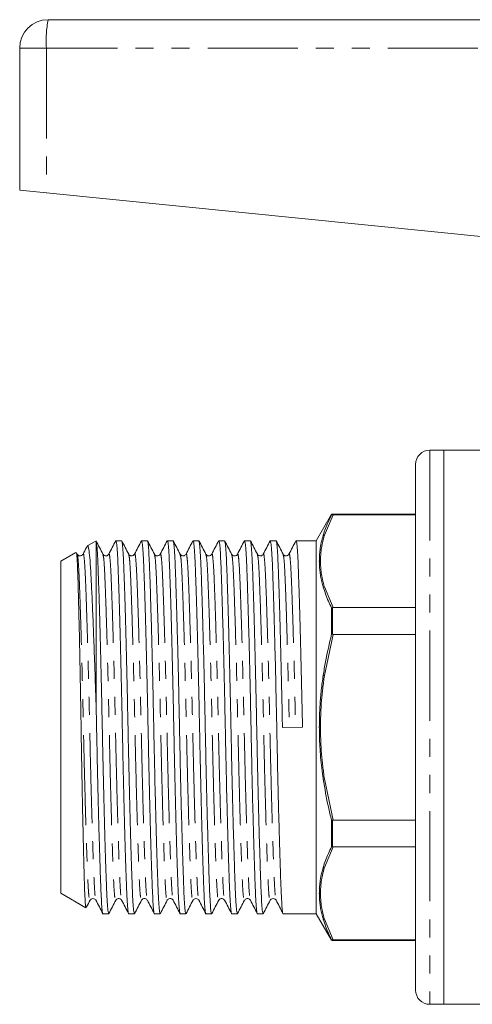
# Model space of a CAD drawing. Units: millimetres. Extents: x 130 to 277, y 90 to 258.
# Drawn here: x 130 to 162, y 183 to 252 of the extents above; entities that cross this region are included whole.
import ezdxf

# ---------------------------------------------------------------- set-up
doc = ezdxf.new("R2010")
doc.units = ezdxf.units.MM
doc.linetypes.add('PHANTOM', pattern=[12.7, 6.35, -1.27, 1.27, -1.27, 1.27, -1.27])

msp = doc.modelspace()

# ---------------------------------------------------------------- linework, layer by layer
at = {"color": 7, "linetype": 'Continuous', "lineweight": 15}
for p, q in [((131.627, 252.02), (174.577, 252.02)), ((129.627, 250.02), (129.627, 240.02)), ((129.627, 240.02), (131.511, 239.832)), ((131.511, 239.832), (163.584, 236.625)), ((159.527, 221.72), (158.527, 221.72)), ((165.128, 221.72), (159.527, 221.72)), ((159.527, 221.72), (159.527, 182.72)), ((159.527, 202.22), (159.527, 221.72)), ((157.527, 220.72), (157.527, 183.72)), ((151.606, 217.215), (150.527, 215.345)), ((151.606, 217.176), (151.606, 217.215)), ((151.681, 217.181), (151.606, 217.176)), ((157.527, 217.22), (151.681, 217.22)), ((151.681, 217.181), (151.711, 217.181)), ((157.527, 217.181), (151.711, 217.181)), ((134.996, 215.328), (134.391, 214.978)), ((135.027, 215.275), (135.014, 215.297)), ((135.027, 203.193), (135.027, 215.275)), ((136.809, 215.345), (136.407, 215.345)), ((138.623, 215.345), (138.221, 215.345)), ((140.437, 215.345), (140.035, 215.345)), ((142.251, 215.345), (141.849, 215.345)), ((144.065, 215.345), (143.663, 215.345)), ((145.879, 215.345), (145.477, 215.345)), ((147.693, 215.345), (147.291, 215.345)), ((150.527, 215.345), (149.105, 215.345)), ((150.527, 202.22), (150.527, 215.345)), ((133.595, 214.519), (132.527, 213.902)), ((133.682, 214.398), (133.629, 214.499)), ((133.68, 214.361), (133.682, 214.354)), ((135.494, 214.361), (135.496, 214.352)), ((137.308, 214.361), (137.31, 214.352)), ((137.72, 214.351), (137.723, 214.362)), ((143.163, 214.355), (143.165, 214.361)), ((144.564, 214.362), (144.565, 214.355)), ((144.976, 214.351), (144.979, 214.362)), ((146.378, 214.361), (146.38, 214.352)), ((148.192, 214.361), (148.194, 214.352)), ((132.527, 202.22), (132.527, 213.902)), ((151.606, 210.628), (151.681, 210.641)), ((151.606, 208.768), (151.606, 210.628)), ((151.711, 210.643), (151.681, 210.641)), ((151.711, 210.643), (157.527, 210.643)), ((151.606, 208.768), (151.681, 208.761)), ((151.681, 208.761), (151.711, 208.759)), ((157.527, 208.759), (151.711, 208.759)), ((132.527, 190.539), (132.527, 202.22)), ((149.558, 202.237), (148.147, 202.204)), ((150.527, 189.095), (150.527, 202.22)), ((159.527, 182.72), (159.527, 202.22)), ((151.606, 195.673), (151.681, 195.68)), ((151.606, 193.813), (151.606, 195.673)), ((151.711, 195.682), (151.681, 195.68)), ((151.711, 195.682), (157.527, 195.682)), ((151.606, 193.813), (151.681, 193.8)), ((151.681, 193.8), (151.711, 193.798)), ((157.527, 193.798), (151.711, 193.798)), ((132.527, 190.539), (134.287, 189.522)), ((134.999, 190.089), (135.002, 190.079)), ((140.029, 190.08), (140.031, 190.088)), ((140.441, 190.088), (140.444, 190.08)), ((141.843, 190.079), (141.845, 190.09)), ((142.255, 190.089), (142.258, 190.079)), ((143.657, 190.08), (143.659, 190.088)), ((147.697, 190.089), (147.7, 190.079)), ((135.5, 189.095), (135.902, 189.095)), ((137.314, 189.095), (137.716, 189.095)), ((139.128, 189.095), (139.53, 189.095)), ((140.942, 189.095), (141.344, 189.095)), ((142.756, 189.095), (143.158, 189.095)), ((144.57, 189.095), (144.972, 189.095)), ((146.384, 189.095), (146.786, 189.095)), ((148.198, 189.095), (150.527, 189.095)), ((150.527, 189.095), (151.606, 187.226)), ((151.606, 187.226), (151.606, 187.265)), ((151.606, 187.265), (151.681, 187.26)), ((151.711, 187.26), (151.681, 187.26)), ((151.681, 187.22), (157.527, 187.22)), ((151.711, 187.26), (157.527, 187.26)), ((158.527, 182.72), (159.527, 182.72)), ((159.527, 182.72), (166.127, 182.72))]:
    msp.add_line(p, q, dxfattribs=at)
at = {"color": 8, "linetype": 'PHANTOM', "lineweight": 0}
for p, q in [((131.511, 250.02), (129.627, 250.02)), ((131.511, 250.02), (131.511, 239.832)), ((174.627, 250.02), (131.511, 250.02)), ((158.527, 221.72), (158.527, 182.72)), ((151.711, 217.181), (151.104, 215.732)), ((151.681, 217.22), (151.681, 217.181)), ((151.104, 215.732), (151.019, 215.73)), ((151.104, 212.092), (151.019, 212.081)), ((151.104, 212.092), (151.711, 210.643)), ((151.681, 210.641), (151.681, 208.761)), ((151.711, 208.759), (151.104, 205.861)), ((151.019, 205.869), (151.104, 205.861)), ((151.019, 198.572), (151.104, 198.58)), ((151.104, 198.58), (151.711, 195.682)), ((151.681, 195.68), (151.681, 193.8)), ((151.711, 193.798), (151.104, 192.349)), ((151.104, 192.349), (151.019, 192.36)), ((151.019, 188.711), (151.104, 188.709)), ((151.104, 188.709), (151.711, 187.26)), ((151.681, 187.26), (151.681, 187.22))]:
    msp.add_line(p, q, dxfattribs=at)
at = {"color": 7, "linetype": 'Continuous', "lineweight": 15}
for centre, radius, start, end in [((131.627, 250.02), 2, 90, 180), ((158.527, 220.72), 1, 90, 180), ((151.681, 216.72), 0.5, 90, 98.68219), ((151.681, 187.72), 0.5, 261.31781, 270), ((158.527, 183.72), 1, 180, 270)]:
    msp.add_arc(centre, radius, start, end, dxfattribs=at)
at = {"color": 8, "linetype": 'PHANTOM', "lineweight": 0}
msp.add_arc((140.235, 250.519), 8.739, 170.10505, 183.26907, dxfattribs=at)
at = {"color": 7, "linetype": 'Continuous', "lineweight": 15}
for points, knots in [([(151.019, 215.73), (151.069, 215.888), (151.225, 216.374), (151.453, 216.853), (151.606, 217.176)], [0, 0, 0, 0, 0.325313, 1, 1, 1, 1]), ([(150.745, 213.915), (150.746, 214.002), (150.749, 214.177), (150.767, 214.439), (150.805, 214.786), (150.877, 215.217), (150.972, 215.559), (151.019, 215.73)], [0, 0, 0, 0, 0.143215, 0.286429, 0.429644, 0.71458, 1, 1, 1, 1]), ([(134.371, 214.931), (134.36, 214.91), (134.267, 214.733), (134.175, 214.556), (134.094, 214.401)], [0, 0, 0, 0, 0.119903, 1, 1, 1, 1]), ([(134.407, 214.951), (134.414, 214.966), (134.445, 215.032), (134.5, 214.784), (134.57, 214.201), (134.633, 213.255), (134.699, 211.997), (134.769, 210.467), (134.842, 208.677), (134.91, 206.821), (134.973, 204.971), (135.009, 203.789), (135.027, 203.193)], [0, 0, 0, 0, 0.031372, 0.144119, 0.253697, 0.366452, 0.47619, 0.588993, 0.700698, 0.815642, 0.906952, 1, 1, 1, 1]), ([(135.496, 214.397), (135.415, 214.553), (135.253, 214.864), (135.091, 215.175), (135.01, 215.331)], [0, 0, 0, 0, 0.499975, 1, 1, 1, 1]), ([(135.902, 189.097), (135.886, 189.128), (135.854, 189.191), (135.808, 189.699), (135.765, 190.478), (135.725, 191.535), (135.68, 192.857), (135.633, 194.439), (135.584, 196.233), (135.536, 198.172), (135.491, 200.179), (135.449, 202.204), (135.408, 204.229), (135.362, 206.237), (135.314, 208.178), (135.266, 209.975), (135.217, 211.606), (135.17, 213.001), (135.126, 214.115), (135.078, 214.927), (135.044, 215.158), (135.027, 215.275)], [0, 0, 0, 0, 0.052389, 0.104531, 0.155382, 0.205292, 0.256637, 0.309075, 0.361963, 0.414625, 0.466401, 0.516699, 0.566997, 0.618774, 0.671435, 0.724323, 0.776761, 0.832658, 0.887059, 0.942859, 1, 1, 1, 1]), ([(136.394, 215.333), (136.313, 215.177), (136.151, 214.866), (135.988, 214.555), (135.907, 214.399)], [0, 0, 0, 0, 0.500026, 1, 1, 1, 1]), ([(136.407, 215.344), (136.423, 215.313), (136.455, 215.25), (136.502, 214.742), (136.545, 213.963), (136.585, 212.906), (136.63, 211.584), (136.677, 210.002), (136.725, 208.208), (136.773, 206.269), (136.819, 204.262), (136.86, 202.237), (136.902, 200.212), (136.947, 198.204), (136.995, 196.263), (137.044, 194.466), (137.091, 192.881), (137.136, 191.554), (137.176, 190.496), (137.219, 189.699), (137.265, 189.236), (137.298, 189.04), (137.314, 189.096), (137.314, 189.097)], [0, 0, 0, 0, 0.050655, 0.10107, 0.150238, 0.198495, 0.24814, 0.298842, 0.349978, 0.400896, 0.450959, 0.499591, 0.548224, 0.598286, 0.649204, 0.700341, 0.751042, 0.800688, 0.848945, 0.898112, 0.948528, 0.999591, 1, 1, 1, 1]), ([(137.31, 214.397), (137.229, 214.553), (137.067, 214.864), (136.905, 215.175), (136.824, 215.331)], [0, 0, 0, 0, 0.499978, 1, 1, 1, 1]), ([(137.716, 189.097), (137.7, 189.128), (137.668, 189.191), (137.622, 189.699), (137.579, 190.478), (137.539, 191.535), (137.494, 192.857), (137.447, 194.439), (137.398, 196.233), (137.35, 198.172), (137.305, 200.179), (137.263, 202.204), (137.222, 204.229), (137.176, 206.237), (137.128, 208.178), (137.08, 209.975), (137.033, 211.56), (136.988, 212.886), (136.948, 213.948), (136.905, 214.728), (136.863, 215.207), (136.835, 215.27), (136.824, 215.297)], [0, 0, 0, 0, 0.0514225, 0.1026021, 0.1525146, 0.2015029, 0.2519006, 0.3033705, 0.3552821, 0.4069719, 0.4577931, 0.5071625, 0.5565318, 0.607353, 0.6590428, 0.7109544, 0.7624243, 0.8128221, 0.8618103, 0.9117229, 0.9629025, 1, 1, 1, 1]), ([(138.207, 215.331), (138.126, 215.175), (137.963, 214.864), (137.801, 214.552), (137.72, 214.397)], [0, 0, 0, 0, 0.500024, 1, 1, 1, 1]), ([(138.221, 215.344), (138.237, 215.313), (138.269, 215.25), (138.316, 214.742), (138.359, 213.963), (138.399, 212.906), (138.444, 211.584), (138.491, 210.002), (138.539, 208.208), (138.587, 206.269), (138.633, 204.262), (138.674, 202.237), (138.716, 200.212), (138.761, 198.204), (138.809, 196.263), (138.858, 194.466), (138.905, 192.881), (138.95, 191.554), (138.99, 190.496), (139.033, 189.699), (139.079, 189.236), (139.112, 189.04), (139.128, 189.096), (139.128, 189.097)], [0, 0, 0, 0, 0.050655, 0.10107, 0.150238, 0.198495, 0.24814, 0.298842, 0.349978, 0.400896, 0.450959, 0.499591, 0.548224, 0.598286, 0.649204, 0.700341, 0.751042, 0.800688, 0.848945, 0.898112, 0.948528, 0.999591, 1, 1, 1, 1]), ([(139.123, 214.399), (139.042, 214.555), (138.88, 214.866), (138.718, 215.177), (138.637, 215.333)], [0, 0, 0, 0, 0.4999795, 1, 1, 1, 1]), ([(139.53, 189.097), (139.514, 189.128), (139.482, 189.191), (139.436, 189.699), (139.393, 190.478), (139.353, 191.535), (139.308, 192.857), (139.261, 194.439), (139.212, 196.233), (139.164, 198.172), (139.119, 200.179), (139.077, 202.204), (139.036, 204.229), (138.99, 206.237), (138.942, 208.178), (138.894, 209.975), (138.847, 211.56), (138.802, 212.886), (138.762, 213.948), (138.719, 214.728), (138.676, 215.21), (138.648, 215.273), (138.637, 215.3)], [0, 0, 0, 0, 0.051366, 0.10249, 0.152348, 0.201282, 0.251625, 0.303038, 0.354893, 0.406526, 0.457292, 0.506607, 0.555922, 0.606688, 0.658321, 0.710175, 0.761589, 0.811931, 0.860866, 0.910724, 0.961847, 1, 1, 1, 1]), ([(140.022, 215.333), (139.941, 215.177), (139.778, 214.866), (139.616, 214.555), (139.535, 214.399)], [0, 0, 0, 0, 0.50002, 1, 1, 1, 1]), ([(140.035, 215.344), (140.051, 215.313), (140.083, 215.25), (140.13, 214.742), (140.173, 213.963), (140.213, 212.906), (140.258, 211.584), (140.305, 210.002), (140.353, 208.208), (140.401, 206.269), (140.447, 204.262), (140.488, 202.237), (140.53, 200.212), (140.575, 198.204), (140.623, 196.263), (140.672, 194.466), (140.719, 192.881), (140.764, 191.554), (140.804, 190.496), (140.847, 189.699), (140.893, 189.236), (140.926, 189.04), (140.942, 189.096), (140.942, 189.097)], [0, 0, 0, 0, 0.050655, 0.10107, 0.150238, 0.198495, 0.24814, 0.298842, 0.349978, 0.400896, 0.450959, 0.499591, 0.548224, 0.598286, 0.649204, 0.700341, 0.751042, 0.800688, 0.848945, 0.898112, 0.948528, 0.999591, 1, 1, 1, 1]), ([(140.937, 214.401), (140.855, 214.556), (140.693, 214.868), (140.531, 215.179), (140.45, 215.335)], [0, 0, 0, 0, 0.499977, 1, 1, 1, 1]), ([(141.344, 189.097), (141.328, 189.128), (141.296, 189.191), (141.25, 189.699), (141.207, 190.478), (141.167, 191.535), (141.122, 192.857), (141.075, 194.439), (141.026, 196.233), (140.978, 198.172), (140.933, 200.179), (140.891, 202.204), (140.85, 204.229), (140.804, 206.237), (140.756, 208.178), (140.708, 209.975), (140.661, 211.56), (140.616, 212.886), (140.576, 213.948), (140.533, 214.728), (140.49, 215.212), (140.462, 215.276), (140.45, 215.303)], [0, 0, 0, 0, 0.051324, 0.102406, 0.152222, 0.201117, 0.251418, 0.302789, 0.354602, 0.406192, 0.456916, 0.506191, 0.555466, 0.60619, 0.65778, 0.709592, 0.760964, 0.811265, 0.860159, 0.909976, 0.961058, 1, 1, 1, 1]), ([(141.837, 215.335), (141.756, 215.179), (141.593, 214.868), (141.431, 214.556), (141.35, 214.401)], [0, 0, 0, 0, 0.500024, 1, 1, 1, 1]), ([(141.849, 215.344), (141.865, 215.313), (141.897, 215.25), (141.944, 214.742), (141.987, 213.963), (142.027, 212.906), (142.072, 211.584), (142.119, 210.002), (142.167, 208.208), (142.215, 206.269), (142.261, 204.262), (142.302, 202.237), (142.344, 200.212), (142.389, 198.204), (142.437, 196.263), (142.486, 194.466), (142.533, 192.881), (142.578, 191.554), (142.618, 190.496), (142.661, 189.699), (142.707, 189.236), (142.74, 189.04), (142.756, 189.096), (142.756, 189.097)], [0, 0, 0, 0, 0.050655, 0.10107, 0.150238, 0.198495, 0.24814, 0.298842, 0.349978, 0.400896, 0.450959, 0.499591, 0.548224, 0.598286, 0.649204, 0.700341, 0.751042, 0.800688, 0.848945, 0.898112, 0.948528, 0.999591, 1, 1, 1, 1]), ([(142.751, 214.4), (142.67, 214.556), (142.507, 214.867), (142.345, 215.178), (142.264, 215.334)], [0, 0, 0, 0, 0.499975, 1, 1, 1, 1]), ([(143.158, 189.097), (143.142, 189.128), (143.11, 189.191), (143.064, 189.699), (143.021, 190.478), (142.981, 191.535), (142.936, 192.857), (142.889, 194.439), (142.84, 196.233), (142.792, 198.172), (142.747, 200.179), (142.705, 202.204), (142.664, 204.229), (142.618, 206.237), (142.57, 208.178), (142.522, 209.975), (142.475, 211.56), (142.43, 212.886), (142.39, 213.948), (142.347, 214.728), (142.304, 215.211), (142.276, 215.275), (142.264, 215.302)], [0, 0, 0, 0, 0.051337, 0.102431, 0.15226, 0.201166, 0.25148, 0.302864, 0.354689, 0.406292, 0.457028, 0.506315, 0.555602, 0.606339, 0.657942, 0.709767, 0.761151, 0.811464, 0.860371, 0.9102, 0.961294, 1, 1, 1, 1]), ([(143.65, 215.333), (143.569, 215.177), (143.406, 214.866), (143.244, 214.554), (143.163, 214.399)], [0, 0, 0, 0, 0.500026, 1, 1, 1, 1]), ([(143.663, 215.344), (143.679, 215.313), (143.711, 215.25), (143.758, 214.742), (143.801, 213.963), (143.841, 212.906), (143.886, 211.584), (143.933, 210.002), (143.981, 208.208), (144.029, 206.269), (144.075, 204.262), (144.116, 202.237), (144.158, 200.212), (144.203, 198.204), (144.251, 196.263), (144.3, 194.466), (144.347, 192.881), (144.392, 191.554), (144.432, 190.496), (144.475, 189.699), (144.521, 189.236), (144.554, 189.04), (144.57, 189.096), (144.57, 189.097)], [0, 0, 0, 0, 0.050655, 0.10107, 0.150238, 0.198495, 0.24814, 0.298842, 0.349978, 0.400896, 0.450959, 0.499591, 0.548224, 0.598286, 0.649204, 0.700341, 0.751042, 0.800688, 0.848945, 0.898112, 0.948528, 0.999591, 1, 1, 1, 1]), ([(144.566, 214.399), (144.484, 214.554), (144.322, 214.866), (144.16, 215.177), (144.079, 215.333)], [0, 0, 0, 0, 0.499974, 1, 1, 1, 1]), ([(144.972, 189.097), (144.956, 189.128), (144.924, 189.191), (144.878, 189.699), (144.835, 190.478), (144.795, 191.535), (144.75, 192.857), (144.703, 194.439), (144.654, 196.233), (144.606, 198.172), (144.561, 200.179), (144.519, 202.204), (144.478, 204.229), (144.432, 206.237), (144.384, 208.178), (144.336, 209.975), (144.289, 211.56), (144.244, 212.886), (144.204, 213.948), (144.161, 214.728), (144.118, 215.209), (144.091, 215.273), (144.079, 215.3)], [0, 0, 0, 0, 0.051377, 0.102512, 0.152381, 0.201326, 0.25168, 0.303105, 0.354971, 0.406615, 0.457392, 0.506718, 0.556044, 0.606821, 0.658465, 0.710331, 0.761756, 0.81211, 0.861055, 0.910924, 0.962058, 1, 1, 1, 1]), ([(145.463, 215.331), (145.382, 215.175), (145.219, 214.864), (145.057, 214.552), (144.976, 214.397)], [0, 0, 0, 0, 0.500024, 1, 1, 1, 1]), ([(145.477, 215.344), (145.493, 215.313), (145.525, 215.25), (145.572, 214.742), (145.615, 213.963), (145.655, 212.906), (145.7, 211.584), (145.747, 210.002), (145.795, 208.208), (145.843, 206.269), (145.889, 204.262), (145.93, 202.237), (145.972, 200.212), (146.017, 198.204), (146.065, 196.263), (146.114, 194.466), (146.161, 192.881), (146.206, 191.554), (146.246, 190.496), (146.289, 189.699), (146.335, 189.236), (146.368, 189.04), (146.384, 189.096), (146.384, 189.097)], [0, 0, 0, 0, 0.050655, 0.10107, 0.150238, 0.198495, 0.24814, 0.298842, 0.349978, 0.400896, 0.450959, 0.499591, 0.548224, 0.598286, 0.649204, 0.700341, 0.751042, 0.800688, 0.848945, 0.898112, 0.948528, 0.999591, 1, 1, 1, 1]), ([(146.38, 214.397), (146.299, 214.553), (146.137, 214.864), (145.975, 215.176), (145.893, 215.331)], [0, 0, 0, 0, 0.499975, 1, 1, 1, 1]), ([(146.786, 189.097), (146.77, 189.128), (146.738, 189.191), (146.692, 189.699), (146.649, 190.478), (146.609, 191.535), (146.564, 192.857), (146.517, 194.439), (146.468, 196.233), (146.42, 198.172), (146.375, 200.179), (146.333, 202.204), (146.292, 204.229), (146.246, 206.237), (146.198, 208.178), (146.15, 209.975), (146.103, 211.56), (146.058, 212.886), (146.018, 213.948), (145.975, 214.728), (145.933, 215.207), (145.905, 215.27), (145.893, 215.297)], [0, 0, 0, 0, 0.051418, 0.102592, 0.1525, 0.201484, 0.251876, 0.303341, 0.355248, 0.406933, 0.457749, 0.507114, 0.556478, 0.607295, 0.65898, 0.710886, 0.762351, 0.812744, 0.861728, 0.911636, 0.96281, 1, 1, 1, 1]), ([(147.278, 215.333), (147.197, 215.178), (147.035, 214.866), (146.873, 214.555), (146.791, 214.4)], [0, 0, 0, 0, 0.500021, 1, 1, 1, 1]), ([(147.291, 215.344), (147.307, 215.313), (147.339, 215.25), (147.386, 214.742), (147.429, 213.963), (147.469, 212.906), (147.514, 211.584), (147.561, 210.002), (147.609, 208.208), (147.657, 206.269), (147.703, 204.262), (147.744, 202.237), (147.786, 200.212), (147.831, 198.204), (147.879, 196.263), (147.928, 194.466), (147.975, 192.881), (148.02, 191.554), (148.06, 190.496), (148.103, 189.699), (148.149, 189.236), (148.182, 189.04), (148.198, 189.096), (148.198, 189.097)], [0, 0, 0, 0, 0.050655, 0.10107, 0.150238, 0.198495, 0.24814, 0.298842, 0.349978, 0.400896, 0.450959, 0.499591, 0.548224, 0.598286, 0.649204, 0.700341, 0.751042, 0.800688, 0.848945, 0.898112, 0.948528, 0.999591, 1, 1, 1, 1]), ([(148.194, 214.397), (148.113, 214.553), (147.951, 214.864), (147.789, 215.175), (147.708, 215.331)], [0, 0, 0, 0, 0.499977, 1, 1, 1, 1]), ([(148.147, 202.204), (148.134, 202.872), (148.106, 204.229), (148.06, 206.237), (148.012, 208.178), (147.964, 209.975), (147.917, 211.56), (147.872, 212.886), (147.832, 213.948), (147.789, 214.728), (147.747, 215.207), (147.719, 215.27), (147.708, 215.296)], [0, 0, 0, 0, 0.100194, 0.203335, 0.308238, 0.413591, 0.518048, 0.62033, 0.71975, 0.821047, 0.924915, 1, 1, 1, 1]), ([(149.093, 215.335), (149.012, 215.179), (148.849, 214.868), (148.687, 214.556), (148.606, 214.401)], [0, 0, 0, 0, 0.500024, 1, 1, 1, 1]), ([(149.105, 215.344), (149.121, 215.313), (149.153, 215.25), (149.2, 214.742), (149.243, 213.963), (149.283, 212.906), (149.328, 211.584), (149.375, 210.002), (149.423, 208.208), (149.471, 206.269), (149.517, 204.262), (149.545, 202.906), (149.558, 202.237)], [0, 0, 0, 0, 0.101393, 0.202306, 0.300721, 0.397314, 0.496686, 0.598172, 0.700529, 0.802449, 0.902656, 1, 1, 1, 1]), ([(134.305, 189.554), (134.301, 189.545), (134.284, 189.509), (134.253, 189.819), (134.216, 190.471), (134.181, 191.49), (134.145, 192.796), (134.106, 194.382), (134.067, 196.168), (134.028, 198.137), (133.99, 200.198), (133.955, 202.332), (133.92, 204.436), (133.881, 206.489), (133.842, 208.39), (133.803, 210.125), (133.764, 211.615), (133.729, 212.845), (133.696, 213.721), (133.662, 214.255), (133.637, 214.5), (133.622, 214.494), (133.619, 214.493)], [0, 0, 0, 0, 0.018692, 0.073292, 0.129475, 0.184075, 0.240277, 0.29452, 0.350349, 0.404372, 0.459962, 0.513985, 0.56959, 0.623311, 0.678606, 0.732053, 0.78705, 0.840496, 0.895503, 0.940825, 0.987099, 1, 1, 1, 1]), ([(134.093, 214.399), (134.067, 214.363), (134.015, 214.293), (133.799, 214.261), (133.727, 214.346), (133.682, 214.399)], [0, 0, 0, 0, 0.280486, 0.54582, 1, 1, 1, 1]), ([(135.907, 214.399), (135.862, 214.346), (135.79, 214.261), (135.573, 214.293), (135.522, 214.363), (135.496, 214.399)], [0, 0, 0, 0, 0.454156, 0.719497, 1, 1, 1, 1]), ([(137.721, 214.399), (137.696, 214.364), (137.648, 214.297), (137.435, 214.258), (137.358, 214.344), (137.31, 214.399)], [0, 0, 0, 0, 0.271283, 0.533407, 1, 1, 1, 1]), ([(139.535, 214.399), (139.509, 214.363), (139.457, 214.293), (139.241, 214.261), (139.169, 214.346), (139.124, 214.399)], [0, 0, 0, 0, 0.28043, 0.545745, 1, 1, 1, 1]), ([(141.349, 214.399), (141.304, 214.346), (141.232, 214.261), (141.015, 214.293), (140.964, 214.363), (140.938, 214.399)], [0, 0, 0, 0, 0.454165, 0.719504, 1, 1, 1, 1]), ([(143.163, 214.399), (143.137, 214.363), (143.085, 214.293), (142.869, 214.261), (142.797, 214.346), (142.752, 214.399)], [0, 0, 0, 0, 0.2803336, 0.5456202, 1, 1, 1, 1]), ([(144.977, 214.399), (144.956, 214.369), (144.914, 214.31), (144.771, 214.264), (144.628, 214.31), (144.586, 214.369), (144.566, 214.399)], [0, 0, 0, 0, 0.247039, 0.5, 0.752961, 1, 1, 1, 1]), ([(146.791, 214.399), (146.746, 214.346), (146.674, 214.261), (146.457, 214.293), (146.406, 214.363), (146.38, 214.399)], [0, 0, 0, 0, 0.454219, 0.719545, 1, 1, 1, 1]), ([(148.605, 214.399), (148.579, 214.363), (148.527, 214.293), (148.311, 214.261), (148.239, 214.346), (148.194, 214.399)], [0, 0, 0, 0, 0.280422, 0.545738, 1, 1, 1, 1]), ([(151.019, 212.08), (151.009, 212.112), (150.963, 212.271), (150.892, 212.561), (150.819, 212.949), (150.774, 213.303), (150.749, 213.625), (150.747, 213.818), (150.745, 213.915)], [0, 0, 0, 0, 0.0525902, 0.2629774, 0.4733593, 0.6837434, 0.8418254, 1, 1, 1, 1]), ([(151.606, 210.628), (151.53, 210.785), (151.295, 211.265), (151.13, 211.753), (151.019, 212.081)], [0, 0, 0, 0, 0.326115, 1, 1, 1, 1]), ([(151.019, 205.869), (151.069, 206.186), (151.225, 207.16), (151.453, 208.12), (151.606, 208.768)], [0, 0, 0, 0, 0.325312, 1, 1, 1, 1]), ([(150.745, 202.22), (150.746, 202.395), (150.749, 202.745), (150.767, 203.27), (150.805, 203.966), (150.877, 204.835), (150.972, 205.525), (151.019, 205.871)], [0, 0, 0, 0, 0.143215, 0.286429, 0.429644, 0.71458, 1, 1, 1, 1]), ([(135.027, 203.193), (135.033, 202.875), (135.053, 201.889), (135.088, 200.212), (135.133, 198.204), (135.181, 196.263), (135.23, 194.466), (135.277, 192.881), (135.322, 191.554), (135.362, 190.496), (135.405, 189.699), (135.451, 189.236), (135.484, 189.04), (135.5, 189.096), (135.5, 189.097)], [0, 0, 0, 0, 0.044339, 0.137215, 0.232823, 0.330064, 0.427723, 0.52455, 0.619361, 0.71152, 0.805419, 0.9017, 0.999219, 1, 1, 1, 1]), ([(151.019, 198.57), (151.009, 198.634), (150.963, 198.951), (150.892, 199.525), (150.819, 200.293), (150.774, 200.998), (150.749, 201.641), (150.747, 202.027), (150.745, 202.22)], [0, 0, 0, 0, 0.05259, 0.2629764, 0.4733575, 0.6837409, 0.8418242, 1, 1, 1, 1]), ([(151.606, 195.673), (151.53, 195.985), (151.295, 196.943), (151.13, 197.916), (151.019, 198.572)], [0, 0, 0, 0, 0.326114, 1, 1, 1, 1]), ([(151.019, 192.36), (151.069, 192.518), (151.225, 193.006), (151.453, 193.488), (151.606, 193.813)], [0, 0, 0, 0, 0.325313, 1, 1, 1, 1]), ([(150.745, 190.526), (150.746, 190.614), (150.749, 190.789), (150.767, 191.051), (150.805, 191.401), (150.877, 191.839), (150.972, 192.187), (151.019, 192.361)], [0, 0, 0, 0, 0.143215, 0.286429, 0.429644, 0.71458, 1, 1, 1, 1]), ([(134.334, 189.554), (134.337, 189.56), (134.422, 189.723), (134.507, 189.885), (134.588, 190.041)], [0, 0, 0, 0, 0.040929, 1, 1, 1, 1]), ([(134.589, 190.042), (134.607, 190.07), (134.646, 190.126), (134.782, 190.177), (134.932, 190.137), (134.977, 190.074), (135, 190.042)], [0, 0, 0, 0, 0.237046, 0.48632, 0.742945, 1, 1, 1, 1]), ([(134.999, 190.044), (135.08, 189.888), (135.243, 189.577), (135.405, 189.266), (135.486, 189.11)], [0, 0, 0, 0, 0.499977, 1, 1, 1, 1]), ([(135.915, 189.106), (135.996, 189.262), (136.158, 189.574), (136.321, 189.885), (136.402, 190.041)], [0, 0, 0, 0, 0.500024, 1, 1, 1, 1]), ([(136.403, 190.042), (136.448, 190.095), (136.52, 190.18), (136.736, 190.148), (136.788, 190.078), (136.814, 190.042)], [0, 0, 0, 0, 0.454211, 0.719537, 1, 1, 1, 1]), ([(136.815, 190.041), (136.896, 189.885), (137.058, 189.574), (137.221, 189.262), (137.302, 189.107)], [0, 0, 0, 0, 0.499978, 1, 1, 1, 1]), ([(137.729, 189.108), (137.811, 189.263), (137.973, 189.575), (138.135, 189.886), (138.216, 190.042)], [0, 0, 0, 0, 0.500026, 1, 1, 1, 1]), ([(138.217, 190.042), (138.243, 190.078), (138.294, 190.148), (138.511, 190.18), (138.583, 190.095), (138.628, 190.042)], [0, 0, 0, 0, 0.2805041, 0.5458452, 1, 1, 1, 1]), ([(138.629, 190.041), (138.71, 189.885), (138.872, 189.574), (139.034, 189.263), (139.116, 189.107)], [0, 0, 0, 0, 0.499975, 1, 1, 1, 1]), ([(139.544, 189.109), (139.625, 189.265), (139.788, 189.576), (139.95, 189.888), (140.031, 190.043)], [0, 0, 0, 0, 0.500025, 1, 1, 1, 1]), ([(140.031, 190.042), (140.076, 190.095), (140.148, 190.18), (140.364, 190.148), (140.416, 190.078), (140.442, 190.042)], [0, 0, 0, 0, 0.454453, 0.719722, 1, 1, 1, 1]), ([(140.441, 190.044), (140.522, 189.888), (140.685, 189.577), (140.847, 189.265), (140.928, 189.109)], [0, 0, 0, 0, 0.499975, 1, 1, 1, 1]), ([(141.359, 189.11), (141.44, 189.266), (141.602, 189.577), (141.764, 189.888), (141.846, 190.044)], [0, 0, 0, 0, 0.500024, 1, 1, 1, 1]), ([(141.845, 190.042), (141.865, 190.072), (141.907, 190.131), (142.05, 190.177), (142.193, 190.131), (142.235, 190.072), (142.256, 190.042)], [0, 0, 0, 0, 0.2470384, 0.5000002, 0.7529618, 1, 1, 1, 1]), ([(142.255, 190.044), (142.336, 189.888), (142.499, 189.577), (142.661, 189.265), (142.742, 189.11)], [0, 0, 0, 0, 0.499978, 1, 1, 1, 1]), ([(143.172, 189.109), (143.253, 189.265), (143.416, 189.576), (143.578, 189.888), (143.659, 190.043)], [0, 0, 0, 0, 0.500021, 1, 1, 1, 1]), ([(143.659, 190.042), (143.685, 190.078), (143.736, 190.148), (143.953, 190.18), (144.025, 190.095), (144.07, 190.042)], [0, 0, 0, 0, 0.28048, 0.545814, 1, 1, 1, 1]), ([(144.071, 190.04), (144.152, 189.885), (144.314, 189.573), (144.477, 189.262), (144.558, 189.106)], [0, 0, 0, 0, 0.499978, 1, 1, 1, 1]), ([(144.985, 189.107), (145.066, 189.263), (145.228, 189.574), (145.391, 189.885), (145.472, 190.041)], [0, 0, 0, 0, 0.500021, 1, 1, 1, 1]), ([(145.473, 190.042), (145.518, 190.095), (145.59, 190.18), (145.806, 190.148), (145.858, 190.078), (145.884, 190.042)], [0, 0, 0, 0, 0.454316, 0.719618, 1, 1, 1, 1]), ([(145.884, 190.041), (145.966, 189.886), (146.128, 189.574), (146.29, 189.263), (146.371, 189.107)], [0, 0, 0, 0, 0.499974, 1, 1, 1, 1]), ([(146.799, 189.106), (146.88, 189.262), (147.042, 189.573), (147.204, 189.885), (147.286, 190.04)], [0, 0, 0, 0, 0.500024, 1, 1, 1, 1]), ([(147.287, 190.042), (147.307, 190.072), (147.349, 190.131), (147.492, 190.177), (147.635, 190.131), (147.677, 190.072), (147.698, 190.042)], [0, 0, 0, 0, 0.247039, 0.5, 0.752961, 1, 1, 1, 1]), ([(147.697, 190.044), (147.778, 189.888), (147.941, 189.577), (148.103, 189.265), (148.184, 189.11)], [0, 0, 0, 0, 0.499975, 1, 1, 1, 1]), ([(151.019, 188.711), (151.009, 188.742), (150.963, 188.901), (150.892, 189.184), (150.819, 189.564), (150.774, 189.916), (150.749, 190.237), (150.747, 190.43), (150.745, 190.526)], [0, 0, 0, 0, 0.05259, 0.262977, 0.473359, 0.683743, 0.841825, 1, 1, 1, 1]), ([(151.606, 187.265), (151.53, 187.421), (151.295, 187.898), (151.13, 188.384), (151.019, 188.711)], [0, 0, 0, 0, 0.326115, 1, 1, 1, 1])]:
    msp.add_open_spline(points, degree=3, knots=knots, dxfattribs=at)
at = {"color": 8, "linetype": 'PHANTOM', "lineweight": 0}
for points, knots in [([(150.822, 213.912), (150.834, 214.216), (150.857, 214.826), (151.022, 215.43), (151.104, 215.732)], [0, 0, 0, 0, 0.499501, 1, 1, 1, 1]), ([(133.682, 214.354), (133.697, 214.315), (133.732, 214.225), (133.785, 213.535), (133.835, 212.427), (133.89, 210.918), (133.95, 209.046), (134.01, 206.89), (134.068, 204.579), (134.121, 202.215), (134.173, 199.852), (134.232, 197.542), (134.292, 195.386), (134.352, 193.515), (134.407, 192.012), (134.457, 190.886), (134.514, 190.215), (134.559, 189.946), (134.583, 190.061), (134.588, 190.082)], [0, 0, 0, 0, 0.048638, 0.111212, 0.171756, 0.233656, 0.2972, 0.36117, 0.424295, 0.485404, 0.546513, 0.609638, 0.673607, 0.737152, 0.799052, 0.859595, 0.92217, 0.985997, 1, 1, 1, 1]), ([(134.094, 214.36), (134.099, 214.38), (134.123, 214.495), (134.167, 214.226), (134.224, 213.555), (134.275, 212.429), (134.33, 210.926), (134.389, 209.055), (134.45, 206.899), (134.508, 204.589), (134.561, 202.226), (134.613, 199.862), (134.672, 197.551), (134.732, 195.395), (134.791, 193.523), (134.847, 192.014), (134.897, 190.906), (134.949, 190.218), (134.984, 190.128), (134.999, 190.089)], [0, 0, 0, 0, 0.013771, 0.077657, 0.140289, 0.200888, 0.262845, 0.326448, 0.390476, 0.453659, 0.514824, 0.575989, 0.639172, 0.7032, 0.766803, 0.828759, 0.889358, 0.951991, 1, 1, 1, 1]), ([(135.496, 214.352), (135.511, 214.313), (135.546, 214.223), (135.599, 213.535), (135.649, 212.427), (135.704, 210.918), (135.764, 209.046), (135.824, 206.89), (135.882, 204.579), (135.935, 202.215), (135.987, 199.852), (136.046, 197.542), (136.106, 195.386), (136.166, 193.515), (136.221, 192.012), (136.271, 190.886), (136.328, 190.215), (136.373, 189.946), (136.397, 190.061), (136.402, 190.082)], [0, 0, 0, 0, 0.048026, 0.110644, 0.17123, 0.233172, 0.296761, 0.360775, 0.423944, 0.485095, 0.546246, 0.609415, 0.673429, 0.737018, 0.798961, 0.859546, 0.922164, 0.986036, 1, 1, 1, 1]), ([(135.907, 214.356), (135.912, 214.378), (135.937, 214.495), (135.981, 214.227), (136.038, 213.554), (136.089, 212.429), (136.144, 210.926), (136.203, 209.055), (136.264, 206.899), (136.322, 204.589), (136.375, 202.226), (136.427, 199.862), (136.486, 197.551), (136.546, 195.395), (136.605, 193.523), (136.661, 192.014), (136.711, 190.906), (136.764, 190.213), (136.799, 190.122), (136.815, 190.082)], [0, 0, 0, 0, 0.014796, 0.078495, 0.140943, 0.201365, 0.26314, 0.326557, 0.390397, 0.453396, 0.514381, 0.575367, 0.638365, 0.702206, 0.765622, 0.827398, 0.887819, 0.950268, 1, 1, 1, 1]), ([(137.31, 214.352), (137.325, 214.313), (137.36, 214.223), (137.413, 213.535), (137.463, 212.427), (137.518, 210.918), (137.578, 209.046), (137.638, 206.89), (137.696, 204.579), (137.749, 202.215), (137.801, 199.852), (137.86, 197.542), (137.92, 195.386), (137.98, 193.515), (138.035, 192.012), (138.085, 190.887), (138.142, 190.214), (138.187, 189.946), (138.212, 190.063), (138.216, 190.085)], [0, 0, 0, 0, 0.048078, 0.110647, 0.171186, 0.23308, 0.29662, 0.360584, 0.423704, 0.484807, 0.545911, 0.609031, 0.672995, 0.736535, 0.798429, 0.858968, 0.921537, 0.985359, 1, 1, 1, 1]), ([(137.723, 214.362), (137.727, 214.381), (137.751, 214.495), (137.795, 214.226), (137.852, 213.555), (137.903, 212.428), (137.958, 210.926), (138.017, 209.055), (138.078, 206.899), (138.136, 204.589), (138.189, 202.226), (138.241, 199.862), (138.3, 197.551), (138.36, 195.395), (138.419, 193.523), (138.475, 192.014), (138.525, 190.906), (138.578, 190.213), (138.613, 190.123), (138.629, 190.083)], [0, 0, 0, 0, 0.013257, 0.077069, 0.139629, 0.200158, 0.262043, 0.325572, 0.389526, 0.452636, 0.51373, 0.574824, 0.637934, 0.701888, 0.765417, 0.827302, 0.887831, 0.95039, 1, 1, 1, 1]), ([(139.123, 214.356), (139.139, 214.317), (139.174, 214.226), (139.227, 213.535), (139.277, 212.427), (139.332, 210.918), (139.392, 209.046), (139.452, 206.89), (139.51, 204.579), (139.563, 202.215), (139.615, 199.852), (139.674, 197.542), (139.734, 195.386), (139.794, 193.515), (139.849, 192.012), (139.899, 190.886), (139.956, 190.215), (140.001, 189.946), (140.025, 190.06), (140.029, 190.08)], [0, 0, 0, 0, 0.0492229, 0.1118012, 0.1723484, 0.2342518, 0.2978001, 0.3617733, 0.4249023, 0.4860146, 0.5471269, 0.6102559, 0.6742291, 0.7377774, 0.7996808, 0.860228, 0.9228063, 0.9866373, 1, 1, 1, 1]), ([(139.535, 214.356), (139.54, 214.378), (139.565, 214.495), (139.609, 214.227), (139.666, 213.554), (139.717, 212.429), (139.772, 210.926), (139.831, 209.055), (139.892, 206.899), (139.95, 204.589), (140.003, 202.226), (140.055, 199.862), (140.114, 197.551), (140.174, 195.395), (140.233, 193.523), (140.289, 192.014), (140.339, 190.906), (140.391, 190.218), (140.426, 190.128), (140.441, 190.088)], [0, 0, 0, 0, 0.014826, 0.07863, 0.141181, 0.201702, 0.263578, 0.327099, 0.391045, 0.454146, 0.515232, 0.576318, 0.63942, 0.703365, 0.766886, 0.828763, 0.889284, 0.951835, 1, 1, 1, 1]), ([(140.936, 214.359), (140.952, 214.319), (140.988, 214.229), (141.041, 213.535), (141.091, 212.427), (141.146, 210.918), (141.206, 209.046), (141.266, 206.89), (141.324, 204.579), (141.377, 202.215), (141.429, 199.852), (141.488, 197.542), (141.548, 195.386), (141.608, 193.515), (141.663, 192.012), (141.713, 190.886), (141.77, 190.215), (141.814, 189.946), (141.839, 190.059), (141.843, 190.079)], [0, 0, 0, 0, 0.049942, 0.11249, 0.173008, 0.234881, 0.298398, 0.362341, 0.425439, 0.486521, 0.547604, 0.610702, 0.674644, 0.738162, 0.800035, 0.860553, 0.923101, 0.9869, 1, 1, 1, 1]), ([(141.35, 214.36), (141.355, 214.38), (141.379, 214.495), (141.423, 214.226), (141.48, 213.555), (141.531, 212.429), (141.586, 210.926), (141.645, 209.055), (141.706, 206.899), (141.764, 204.589), (141.817, 202.226), (141.869, 199.862), (141.928, 197.551), (141.988, 195.395), (142.047, 193.523), (142.103, 192.014), (142.153, 190.906), (142.205, 190.218), (142.24, 190.128), (142.255, 190.089)], [0, 0, 0, 0, 0.013811, 0.077683, 0.140302, 0.200888, 0.262832, 0.326422, 0.390436, 0.453606, 0.514758, 0.57591, 0.63908, 0.703095, 0.766684, 0.828628, 0.889214, 0.951833, 1, 1, 1, 1]), ([(142.751, 214.358), (142.766, 214.318), (142.802, 214.228), (142.855, 213.535), (142.905, 212.427), (142.96, 210.918), (143.02, 209.046), (143.08, 206.89), (143.138, 204.579), (143.191, 202.215), (143.243, 199.852), (143.302, 197.542), (143.362, 195.386), (143.422, 193.515), (143.477, 192.012), (143.527, 190.886), (143.584, 190.215), (143.629, 189.946), (143.653, 190.06), (143.657, 190.08)], [0, 0, 0, 0, 0.049648, 0.112202, 0.172725, 0.234604, 0.298127, 0.362074, 0.425178, 0.486266, 0.547354, 0.610458, 0.674406, 0.737929, 0.799808, 0.860331, 0.922884, 0.98669, 1, 1, 1, 1]), ([(143.165, 214.361), (143.169, 214.381), (143.193, 214.495), (143.237, 214.226), (143.294, 213.555), (143.345, 212.428), (143.4, 210.926), (143.459, 209.055), (143.52, 206.899), (143.578, 204.589), (143.631, 202.226), (143.683, 199.862), (143.742, 197.551), (143.802, 195.395), (143.861, 193.523), (143.917, 192.014), (143.967, 190.906), (144.02, 190.212), (144.055, 190.122), (144.071, 190.082)], [0, 0, 0, 0, 0.0133, 0.077086, 0.13962, 0.200125, 0.261985, 0.325488, 0.389417, 0.452501, 0.513571, 0.57464, 0.637725, 0.701653, 0.765157, 0.827017, 0.887521, 0.950056, 1, 1, 1, 1]), ([(144.565, 214.355), (144.581, 214.315), (144.616, 214.225), (144.669, 213.535), (144.719, 212.427), (144.774, 210.918), (144.834, 209.046), (144.894, 206.89), (144.952, 204.579), (145.005, 202.215), (145.057, 199.852), (145.116, 197.542), (145.176, 195.386), (145.236, 193.515), (145.291, 192.012), (145.341, 190.886), (145.398, 190.214), (145.443, 189.946), (145.467, 190.062), (145.472, 190.083)], [0, 0, 0, 0, 0.04884, 0.111389, 0.171908, 0.233782, 0.2973, 0.361243, 0.424343, 0.485426, 0.54651, 0.609609, 0.673552, 0.737071, 0.798945, 0.859463, 0.922012, 0.985813, 1, 1, 1, 1]), ([(144.979, 214.362), (144.983, 214.381), (145.007, 214.495), (145.051, 214.226), (145.108, 213.555), (145.159, 212.428), (145.214, 210.926), (145.273, 209.055), (145.334, 206.899), (145.392, 204.589), (145.445, 202.226), (145.497, 199.862), (145.556, 197.551), (145.616, 195.395), (145.675, 193.523), (145.731, 192.014), (145.781, 190.906), (145.834, 190.214), (145.869, 190.124), (145.885, 190.084)], [0, 0, 0, 0, 0.013123, 0.076957, 0.139537, 0.200086, 0.261992, 0.325542, 0.389517, 0.452648, 0.513763, 0.574877, 0.638008, 0.701983, 0.765534, 0.827439, 0.887988, 0.950569, 1, 1, 1, 1]), ([(146.38, 214.352), (146.395, 214.313), (146.43, 214.223), (146.483, 213.535), (146.533, 212.427), (146.588, 210.918), (146.648, 209.046), (146.708, 206.89), (146.766, 204.579), (146.819, 202.215), (146.871, 199.852), (146.93, 197.542), (146.99, 195.386), (147.05, 193.515), (147.105, 192.012), (147.155, 190.886), (147.212, 190.215), (147.257, 189.946), (147.281, 190.061), (147.285, 190.082)], [0, 0, 0, 0, 0.048139, 0.110755, 0.171339, 0.233279, 0.296866, 0.360878, 0.424045, 0.485194, 0.546343, 0.60951, 0.673522, 0.737109, 0.799049, 0.859633, 0.922249, 0.986118, 1, 1, 1, 1]), ([(146.792, 214.357), (146.796, 214.378), (146.821, 214.495), (146.865, 214.227), (146.922, 213.554), (146.973, 212.429), (147.028, 210.926), (147.087, 209.055), (147.148, 206.899), (147.206, 204.589), (147.259, 202.226), (147.311, 199.862), (147.37, 197.551), (147.43, 195.395), (147.489, 193.523), (147.545, 192.014), (147.595, 190.906), (147.647, 190.218), (147.682, 190.128), (147.697, 190.089)], [0, 0, 0, 0, 0.014483, 0.078318, 0.140901, 0.201452, 0.263359, 0.326912, 0.39089, 0.454023, 0.51514, 0.576256, 0.639389, 0.703367, 0.76692, 0.828827, 0.889379, 0.951961, 1, 1, 1, 1]), ([(148.194, 214.352), (148.209, 214.313), (148.244, 214.223), (148.297, 213.535), (148.347, 212.427), (148.402, 210.918), (148.462, 209.046), (148.522, 206.89), (148.58, 204.579), (148.616, 202.994), (148.633, 202.215)], [0, 0, 0, 0, 0.098953, 0.228044, 0.352945, 0.480644, 0.611737, 0.743706, 0.873933, 1, 1, 1, 1]), ([(148.606, 214.359), (148.61, 214.38), (148.635, 214.495), (148.679, 214.226), (148.736, 213.555), (148.787, 212.429), (148.842, 210.926), (148.901, 209.055), (148.962, 206.899), (149.02, 204.589), (149.055, 203.005), (149.073, 202.226)], [0, 0, 0, 0, 0.027009, 0.151068, 0.272693, 0.39037, 0.510683, 0.634193, 0.758529, 0.881224, 1, 1, 1, 1]), ([(150.822, 213.912), (150.807, 213.912), (150.782, 213.912), (150.756, 213.914), (150.745, 213.915)], [0, 0, 0, 0, 0.575669, 1, 1, 1, 1]), ([(151.104, 212.092), (151.022, 212.394), (150.857, 212.998), (150.834, 213.607), (150.822, 213.912)], [0, 0, 0, 0, 0.500499, 1, 1, 1, 1]), ([(150.822, 202.22), (150.834, 202.829), (150.857, 204.048), (151.022, 205.256), (151.104, 205.861)], [0, 0, 0, 0, 0.499501, 1, 1, 1, 1]), ([(150.822, 202.22), (150.807, 202.22), (150.782, 202.22), (150.756, 202.22), (150.745, 202.22)], [0, 0, 0, 0, 0.575669, 1, 1, 1, 1]), ([(151.104, 198.58), (151.022, 199.185), (150.857, 200.393), (150.834, 201.612), (150.822, 202.22)], [0, 0, 0, 0, 0.500499, 1, 1, 1, 1]), ([(150.822, 190.529), (150.834, 190.834), (150.857, 191.443), (151.022, 192.047), (151.104, 192.349)], [0, 0, 0, 0, 0.499501, 1, 1, 1, 1]), ([(150.822, 190.529), (150.807, 190.529), (150.782, 190.529), (150.756, 190.527), (150.745, 190.526)], [0, 0, 0, 0, 0.575669, 1, 1, 1, 1]), ([(151.104, 188.709), (151.022, 189.011), (150.857, 189.615), (150.834, 190.225), (150.822, 190.529)], [0, 0, 0, 0, 0.500499, 1, 1, 1, 1])]:
    msp.add_open_spline(points, degree=3, knots=knots, dxfattribs=at)

doc.saveas('drawing.dxf')
